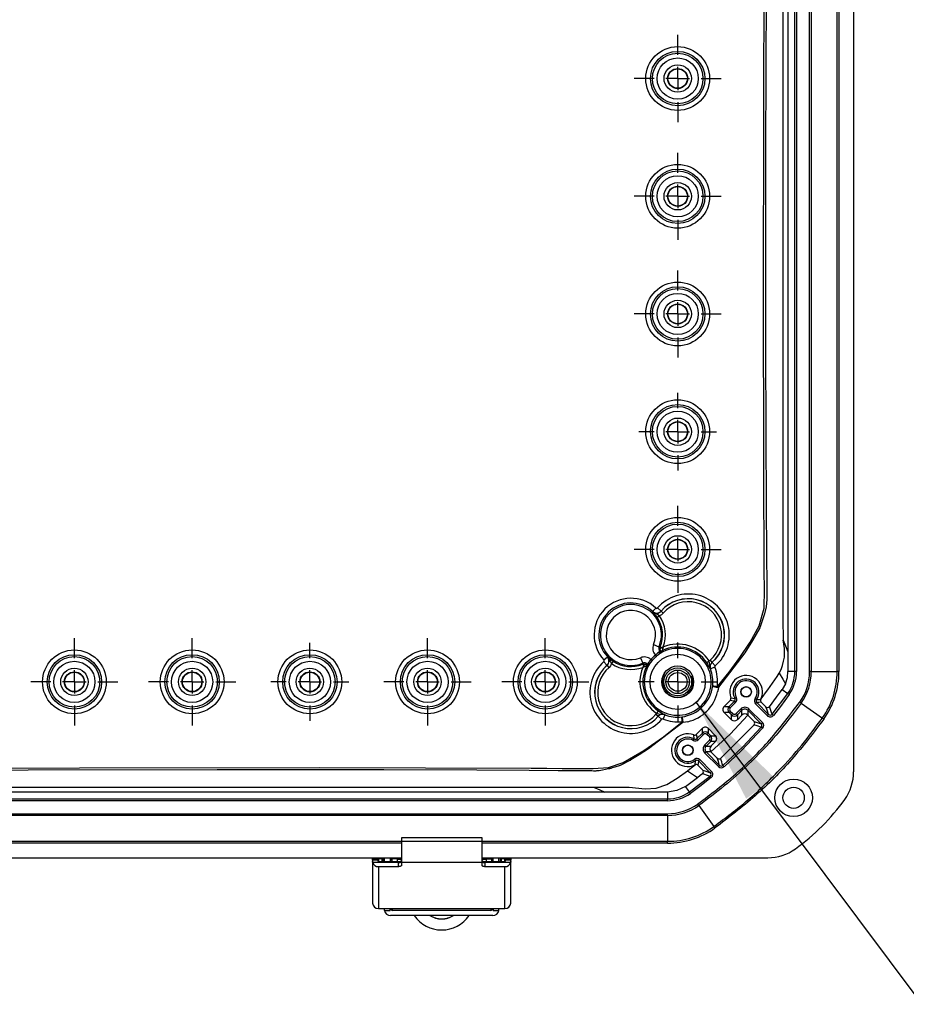
# Model space of a CAD drawing. Extents: x 0.3 to 16.8, y 0.3 to 10.8.
# Drawn here: x 13.4 to 14.4, y 3.5 to 4.7 of the extents above; entities that cross this region are included whole.
import ezdxf

# ---------------------------------------------------------------- set-up
doc = ezdxf.new("R2010")
doc.units = 0
doc.header["$MEASUREMENT"] = 0
doc.layers.get('0').update_dxf_attribs({"linetype": 'CONTINUOUS'})
doc.layers.add('LAYER0', color=7, linetype='CONTINUOUS')
doc.dimstyles.new('SLDDIMSTYLE1', dxfattribs={"dimtxt": 0.18, "dimasz": 0.13, "dimexe": 0, "dimexo": 0.0625, "dimgap": 0, "dimtad": 0, "dimtih": 1, "dimtoh": 1, "dimdec": 0, "dimrnd": 1e-09, "dimzin": 0, "dimtxsty": 'STANDARD', "dimsah": 1, "dimcen": 0.09, "dimazin": 3, "dimtfac": 0.13, "dimtdec": 0, "dimtofl": 0, "dimtmove": 0, "dimatfit": 3, "dimtolj": 1, "dimtzin": 0})

# ---------------------------------------------------------------- blocks, each defined once
blk = doc.blocks.new('SW_CENTERMARKSYMBOL_23')
at = {"layer": 'LAYER0', "color": 0}
for p, q in [((0, 0.0286), (0, 0.0529)), ((0, 0), (0, 0.0143)), ((-0.0286, 0), (-0.0529, 0)), ((0, 0), (-0.0143, 0)), ((0, 0), (0, -0.0143)), ((0, 0), (0.0143, 0)), ((0.0286, 0), (0.0529, 0)), ((0, -0.0286), (0, -0.0529))]:
    blk.add_line(p, q, dxfattribs=at)
blk = doc.blocks.new('SW_CENTERMARKSYMBOL_24')
at = {"layer": 'LAYER0', "color": 0}
for p, q in [((0, 0.0286), (0, 0.0529)), ((0, 0), (0, 0.0143)), ((-0.0286, 0), (-0.0529, 0)), ((0, 0), (-0.0143, 0)), ((0, 0), (0, -0.0143)), ((0, 0), (0.0143, 0)), ((0.0286, 0), (0.0529, 0)), ((0, -0.0286), (0, -0.0529))]:
    blk.add_line(p, q, dxfattribs=at)
blk = doc.blocks.new('SW_CENTERMARKSYMBOL_25')
at = {"layer": 'LAYER0', "color": 0}
for p, q in [((0, 0.0286), (0, 0.0529)), ((0, 0), (0, 0.0143)), ((-0.0286, 0), (-0.0529, 0)), ((0, 0), (-0.0143, 0)), ((0, 0), (0, -0.0143)), ((0, 0), (0.0143, 0)), ((0.0286, 0), (0.0529, 0)), ((0, -0.0286), (0, -0.0529))]:
    blk.add_line(p, q, dxfattribs=at)
blk = doc.blocks.new('SW_CENTERMARKSYMBOL_26')
at = {"layer": 'LAYER0', "color": 0}
for p, q in [((0, 0.0286), (0, 0.0472)), ((0, 0), (0, 0.0143)), ((-0.0286, 0), (-0.0472, 0)), ((0, 0), (-0.0143, 0)), ((0, 0), (0, -0.0143)), ((0, 0), (0.0143, 0)), ((0.0286, 0), (0.0472, 0)), ((0, -0.0286), (0, -0.0472))]:
    blk.add_line(p, q, dxfattribs=at)
blk = doc.blocks.new('SW_CENTERMARKSYMBOL_27')
at = {"layer": 'LAYER0', "color": 0}
for p, q in [((0, 0.0286), (0, 0.0478)), ((0, 0), (0, 0.0143)), ((-0.0286, 0), (-0.0478, 0)), ((0, 0), (-0.0143, 0)), ((0, 0), (0, -0.0143)), ((0, 0), (0.0143, 0)), ((0.0286, 0), (0.0478, 0)), ((0, -0.0286), (0, -0.0478))]:
    blk.add_line(p, q, dxfattribs=at)
blk = doc.blocks.new('SW_CENTERMARKSYMBOL_28')
at = {"layer": 'LAYER0', "color": 0}
for p, q in [((0, 0.0286), (0, 0.0529)), ((0, 0), (0, 0.0143)), ((-0.0286, 0), (-0.0529, 0)), ((0, 0), (-0.0143, 0)), ((0, 0), (0, -0.0143)), ((0, 0), (0.0143, 0)), ((0.0286, 0), (0.0529, 0)), ((0, -0.0286), (0, -0.0529))]:
    blk.add_line(p, q, dxfattribs=at)
blk = doc.blocks.new('SW_CENTERMARKSYMBOL_29')
at = {"layer": 'LAYER0', "color": 0}
for p, q in [((0, 0.0286), (0, 0.0529)), ((0, 0), (0, 0.0143)), ((-0.0286, 0), (-0.0529, 0)), ((0, 0), (-0.0143, 0)), ((0, 0), (0, -0.0143)), ((0, 0), (0.0143, 0)), ((0.0286, 0), (0.0529, 0)), ((0, -0.0286), (0, -0.0529))]:
    blk.add_line(p, q, dxfattribs=at)
blk = doc.blocks.new('SW_CENTERMARKSYMBOL_30')
at = {"layer": 'LAYER0', "color": 0}
for p, q in [((0, 0.0286), (0, 0.0529)), ((0, 0), (0, 0.0143)), ((-0.0286, 0), (-0.0529, 0)), ((0, 0), (-0.0143, 0)), ((0, 0), (0, -0.0143)), ((0, 0), (0.0143, 0)), ((0.0286, 0), (0.0529, 0)), ((0, -0.0286), (0, -0.0529))]:
    blk.add_line(p, q, dxfattribs=at)
blk = doc.blocks.new('SW_CENTERMARKSYMBOL_31')
at = {"layer": 'LAYER0', "color": 0}
for p, q in [((0, 0.0286), (0, 0.0472)), ((0, 0), (0, 0.0143)), ((-0.0286, 0), (-0.0472, 0)), ((0, 0), (-0.0143, 0)), ((0, 0), (0, -0.0143)), ((0, 0), (0.0143, 0)), ((0.0286, 0), (0.0472, 0)), ((0, -0.0286), (0, -0.0472))]:
    blk.add_line(p, q, dxfattribs=at)
blk = doc.blocks.new('SW_CENTERMARKSYMBOL_32')
at = {"layer": 'LAYER0', "color": 0}
for p, q in [((0, 0.0286), (0, 0.0529)), ((0, 0), (0, 0.0143)), ((-0.0286, 0), (-0.0529, 0)), ((0, 0), (-0.0143, 0)), ((0, 0), (0, -0.0143)), ((0, 0), (0.0143, 0)), ((0.0286, 0), (0.0529, 0)), ((0, -0.0286), (0, -0.0529))]:
    blk.add_line(p, q, dxfattribs=at)
blk = doc.blocks.new('SW_CENTERMARKSYMBOL_33')
at = {"layer": 'LAYER0', "color": 0}
for p, q in [((0, 0.0286), (0, 0.0529)), ((0, 0), (0, 0.0143)), ((-0.0286, 0), (-0.0529, 0)), ((0, 0), (-0.0143, 0)), ((0, 0), (0, -0.0143)), ((0, 0), (0.0143, 0)), ((0.0286, 0), (0.0529, 0)), ((0, -0.0286), (0, -0.0529))]:
    blk.add_line(p, q, dxfattribs=at)

msp = doc.modelspace()

# ---------------------------------------------------------------- linework, layer by layer
at = {"color": 7, "linetype": 'CONTINUOUS'}
for p, q in [((14.3741, 3.8001), (14.3741, 5.7688)), ((14.3026, 3.9218), (14.3026, 5.6471)), ((14.3048, 5.6471), (14.3048, 3.9218)), ((14.3205, 3.9218), (14.3205, 5.6471)), ((14.3226, 5.6471), (14.3226, 3.9218)), ((14.3541, 3.9218), (14.3541, 5.6471)), ((14.3562, 5.6471), (14.3562, 3.9218)), ((14.2943, 4.7844), (14.2943, 3.9459)), ((14.134, 3.999), (14.1301, 3.9948)), ((14.136, 3.9991), (14.1403, 3.9953)), ((14.1403, 3.9953), (14.1403, 3.9951)), ((14.143, 3.9928), (14.1403, 3.9951)), ((14.1385, 3.9897), (14.1355, 3.9877)), ((14.1313, 3.9547), (14.1378, 3.952)), ((14.1376, 3.9452), (14.1389, 3.9465)), ((14.1392, 3.9465), (14.1389, 3.949)), ((14.1389, 3.9465), (14.1392, 3.9462)), ((14.1392, 3.9465), (14.1389, 3.9465)), ((14.1392, 3.9518), (14.141, 3.9511)), ((14.141, 3.9511), (14.1431, 3.9519)), ((14.142, 3.9475), (14.1416, 3.9461)), ((14.1423, 3.9498), (14.1431, 3.9519)), ((14.2943, 3.9459), (14.2943, 3.9218)), ((14.0746, 3.9296), (14.0709, 3.9339)), ((14.071, 3.936), (14.0752, 3.9398)), ((14.0822, 3.9344), (14.0802, 3.9315)), ((14.1152, 3.9387), (14.118, 3.9321)), ((14.1247, 3.9323), (14.1234, 3.931)), ((14.1295, 3.9352), (14.128, 3.9366)), ((14.1347, 3.9404), (14.1334, 3.942)), ((14.1958, 3.9328), (14.1987, 3.9348)), ((14.1998, 3.9358), (14.2021, 3.9331)), ((14.2021, 3.9331), (14.2023, 3.9331)), ((14.206, 3.9288), (14.2023, 3.9331)), ((14.0748, 3.9296), (14.0746, 3.9296)), ((14.0772, 3.9269), (14.0748, 3.9296)), ((14.1189, 3.9289), (14.118, 3.9269)), ((14.1201, 3.9276), (14.118, 3.9269)), ((14.1181, 3.9307), (14.1189, 3.9289)), ((14.1209, 3.931), (14.1234, 3.9308)), ((14.1238, 3.9283), (14.1224, 3.928)), ((14.1237, 3.9308), (14.1234, 3.931)), ((14.1234, 3.931), (14.1234, 3.9308)), ((14.1439, 3.9188), (14.1449, 3.9205)), ((14.2003, 3.9251), (14.2002, 3.9251)), ((14.2056, 3.9272), (14.2003, 3.9251)), ((14.3026, 3.9218), (14.2943, 3.9218)), ((14.3048, 3.9218), (14.3026, 3.9218)), ((14.3226, 3.9218), (14.3205, 3.9218)), ((14.3226, 3.9218), (14.3541, 3.9218)), ((14.3562, 3.9218), (14.3541, 3.9218)), ((14.1778, 3.9164), (14.1794, 3.913)), ((14.2087, 3.9038), (14.2086, 3.903)), ((14.2086, 3.903), (14.2099, 3.903)), ((14.2089, 3.9039), (14.2099, 3.903)), ((14.2912, 3.9069), (14.2874, 3.9001)), ((14.2874, 3.9001), (14.2941, 3.8953)), ((14.1641, 3.8904), (14.1569, 3.8904)), ((14.2168, 3.8795), (14.2242, 3.8869)), ((14.2228, 3.8795), (14.2293, 3.886)), ((14.2308, 3.8845), (14.2243, 3.878)), ((14.2249, 3.89), (14.2298, 3.8894)), ((14.2308, 3.8845), (14.2293, 3.886)), ((14.2317, 3.8905), (14.2298, 3.8894)), ((14.2545, 3.8891), (14.2562, 3.8879)), ((14.255, 3.8827), (14.2565, 3.8842)), ((14.2562, 3.8879), (14.2612, 3.8881)), ((14.2565, 3.8842), (14.2708, 3.8699)), ((14.2618, 3.8848), (14.2675, 3.879)), ((14.275, 3.8701), (14.2941, 3.8953)), ((14.2959, 3.894), (14.2941, 3.8953)), ((14.3105, 3.8837), (14.3087, 3.8849)), ((14.3105, 3.8837), (14.3361, 3.8654)), ((14.1352, 3.8712), (14.1371, 3.8742)), ((14.2168, 3.8795), (14.2228, 3.8795)), ((14.2228, 3.8724), (14.2168, 3.8724)), ((14.2258, 3.8634), (14.2168, 3.8724)), ((14.2243, 3.878), (14.2228, 3.8795)), ((14.2243, 3.8739), (14.2228, 3.8724)), ((14.2258, 3.8694), (14.2228, 3.8724)), ((14.2243, 3.8739), (14.2273, 3.8709)), ((14.2314, 3.8709), (14.2369, 3.8764)), ((14.2384, 3.8749), (14.2329, 3.8694)), ((14.2369, 3.8764), (14.2384, 3.8749)), ((14.2384, 3.869), (14.2384, 3.8749)), ((14.247, 3.8764), (14.2455, 3.8749)), ((14.2619, 3.8585), (14.2455, 3.8749)), ((14.2455, 3.8749), (14.2455, 3.869)), ((14.247, 3.8764), (14.2634, 3.86)), ((14.2693, 3.8683), (14.255, 3.8827)), ((14.1341, 3.8701), (14.1368, 3.8678)), ((14.1369, 3.8676), (14.1368, 3.8678)), ((14.1369, 3.8676), (14.1412, 3.8639)), ((14.1448, 3.8696), (14.1428, 3.8643)), ((14.1448, 3.8698), (14.1448, 3.8696)), ((14.1669, 3.86), (14.166, 3.8611)), ((14.1661, 3.8613), (14.1669, 3.8614)), ((14.1669, 3.8614), (14.1669, 3.86)), ((14.2273, 3.8709), (14.2258, 3.8694)), ((14.2258, 3.8634), (14.2258, 3.8694)), ((14.2314, 3.8709), (14.2329, 3.8694)), ((14.2329, 3.8694), (14.2329, 3.8634)), ((14.2384, 3.869), (14.2329, 3.8634)), ((14.2533, 3.8613), (14.2455, 3.869)), ((14.2634, 3.86), (14.2619, 3.8585)), ((14.2693, 3.8683), (14.2708, 3.8699)), ((14.2767, 3.8687), (14.275, 3.8701)), ((14.3378, 3.8642), (14.3361, 3.8654)), ((14.183, 3.8457), (14.1905, 3.8531)), ((14.1905, 3.8472), (14.1905, 3.8531)), ((14.1975, 3.8531), (14.1975, 3.8472)), ((14.1975, 3.8531), (14.2065, 3.8441)), ((14.2126, 3.8166), (14.2534, 3.8574)), ((14.2636, 3.8532), (14.262, 3.8546)), ((14.1794, 3.8383), (14.1805, 3.8401)), ((14.1805, 3.8401), (14.18, 3.8451)), ((14.1839, 3.8406), (14.1905, 3.8472)), ((14.1854, 3.8391), (14.1839, 3.8406)), ((14.192, 3.8457), (14.1854, 3.8391)), ((14.192, 3.8457), (14.1905, 3.8472)), ((14.1935, 3.833), (14.1991, 3.8386)), ((14.2006, 3.8371), (14.195, 3.8315)), ((14.196, 3.8457), (14.1975, 3.8472)), ((14.1991, 3.8426), (14.196, 3.8457)), ((14.1975, 3.8472), (14.2006, 3.8441)), ((14.1991, 3.8426), (14.2006, 3.8441)), ((14.1991, 3.8386), (14.2006, 3.8371)), ((14.2006, 3.8441), (14.2065, 3.8441)), ((14.2065, 3.8371), (14.2006, 3.8371)), ((14.2065, 3.8371), (14.2009, 3.8315)), ((14.1935, 3.833), (14.195, 3.8315)), ((14.1935, 3.8229), (14.195, 3.8244)), ((14.195, 3.8315), (14.2009, 3.8315)), ((14.195, 3.8244), (14.2114, 3.808)), ((14.2009, 3.8244), (14.195, 3.8244)), ((14.2009, 3.8244), (14.2086, 3.8167)), ((14.1808, 3.8155), (14.1821, 3.8137)), ((14.1818, 3.8087), (14.1821, 3.8137)), ((14.1873, 3.815), (14.1858, 3.8135)), ((14.2001, 3.7991), (14.1858, 3.8135)), ((14.1873, 3.815), (14.2016, 3.8007)), ((14.2099, 3.8065), (14.1935, 3.8229)), ((14.1723, 3.8015), (14.1845, 3.7934)), ((14.1909, 3.8024), (14.1851, 3.8082)), ((14.2016, 3.8007), (14.2001, 3.7991)), ((14.2099, 3.8065), (14.2114, 3.808)), ((14.2167, 3.8063), (14.2153, 3.8079)), ((14.1698, 3.7826), (14.1845, 3.7934)), ((14.1747, 3.7758), (14.1998, 3.7949)), ((14.2012, 3.7932), (14.1998, 3.7949)), ((14.1747, 3.7758), (14.1698, 3.7826)), ((12.1371, 3.7673), (14.1482, 3.7673)), ((14.1482, 3.7652), (12.1371, 3.7652)), ((14.0719, 3.7757), (13.1426, 3.7757)), ((14.1482, 3.7757), (14.1482, 3.7673)), ((14.1482, 3.7652), (14.1482, 3.7673)), ((14.1759, 3.774), (14.1747, 3.7758)), ((14.1863, 3.7595), (14.185, 3.7612)), ((14.1863, 3.7595), (14.2045, 3.7339)), ((12.1371, 3.7494), (14.1482, 3.7494)), ((14.1482, 3.7473), (12.1371, 3.7473)), ((14.1482, 3.7473), (14.1482, 3.7494)), ((14.1482, 3.7473), (14.1482, 3.7159)), ((14.2057, 3.7321), (14.2045, 3.7339)), ((13.923, 3.7202), (13.8251, 3.7202)), ((13.8251, 3.7202), (13.8251, 3.7157)), ((13.923, 3.7157), (13.923, 3.7202)), ((12.4601, 3.7159), (13.8251, 3.7159)), ((13.8251, 3.7137), (12.4601, 3.7137)), ((13.923, 3.7157), (13.8251, 3.7157)), ((13.8251, 3.7157), (13.8251, 3.69)), ((13.923, 3.7159), (14.1482, 3.7159)), ((13.923, 3.69), (13.923, 3.7157)), ((14.1482, 3.7137), (13.923, 3.7137)), ((14.1482, 3.7137), (14.1482, 3.7159)), ((12.4601, 3.6959), (13.8251, 3.6959)), ((13.7902, 3.693), (13.7902, 3.6949)), ((13.7902, 3.693), (13.7902, 3.6915)), ((13.7969, 3.693), (13.7902, 3.693)), ((13.7911, 3.695), (13.7956, 3.6951)), ((13.7959, 3.6951), (13.7959, 3.6952)), ((13.7959, 3.6952), (13.8026, 3.6952)), ((13.7969, 3.6949), (13.7969, 3.693)), ((13.7969, 3.6923), (13.7969, 3.693)), ((13.8017, 3.6951), (13.7972, 3.6949)), ((13.7972, 3.6949), (13.7972, 3.6921)), ((13.8017, 3.6912), (13.8017, 3.6951)), ((13.8026, 3.6952), (13.8026, 3.6951)), ((13.8026, 3.6951), (13.8026, 3.6912)), ((13.8048, 3.6912), (13.8048, 3.6959)), ((13.8116, 3.6959), (13.8116, 3.6912)), ((13.8134, 3.6959), (13.8134, 3.6948)), ((13.8134, 3.6954), (13.8134, 3.6959)), ((13.8134, 3.6954), (13.8134, 3.6948)), ((13.8201, 3.6948), (13.8134, 3.6948)), ((13.8134, 3.6948), (13.8134, 3.6912)), ((13.8201, 3.6948), (13.8201, 3.6912)), ((13.8251, 3.6937), (13.8219, 3.6937)), ((13.923, 3.6959), (14.2698, 3.6959)), ((13.9262, 3.6937), (13.923, 3.6937)), ((13.928, 3.6948), (13.9347, 3.6948)), ((13.928, 3.6948), (13.928, 3.6912)), ((13.9347, 3.6959), (13.9347, 3.6954)), ((13.9347, 3.6948), (13.9347, 3.6959)), ((13.9347, 3.6948), (13.9347, 3.6954)), ((13.9347, 3.6948), (13.9347, 3.6912)), ((13.9366, 3.6912), (13.9366, 3.6959)), ((13.9433, 3.6912), (13.9433, 3.6959)), ((13.9455, 3.6952), (13.9522, 3.6952)), ((13.9455, 3.6951), (13.9455, 3.6952)), ((13.9455, 3.6912), (13.9455, 3.6951)), ((13.9509, 3.6949), (13.9464, 3.6951)), ((13.9464, 3.6951), (13.9464, 3.6912)), ((13.9509, 3.6921), (13.9509, 3.6949)), ((13.9512, 3.693), (13.9512, 3.6949)), ((13.9512, 3.693), (13.9512, 3.6923)), ((13.958, 3.693), (13.9512, 3.693)), ((13.9522, 3.6952), (13.9522, 3.6951)), ((13.9525, 3.6951), (13.9571, 3.695)), ((13.958, 3.6949), (13.958, 3.693)), ((13.958, 3.6915), (13.958, 3.693)), ((13.7902, 3.6915), (13.7902, 3.6409)), ((13.8216, 3.6901), (13.7904, 3.6901)), ((13.7973, 3.6851), (13.7973, 3.6344)), ((13.8216, 3.6851), (13.7973, 3.6851)), ((13.8216, 3.6912), (13.7983, 3.6912)), ((13.8216, 3.6901), (13.8216, 3.6912)), ((13.8216, 3.6851), (13.8216, 3.6901)), ((13.923, 3.69), (13.8251, 3.69)), ((13.8251, 3.69), (13.8251, 3.6866)), ((13.923, 3.6866), (13.923, 3.69)), ((13.9266, 3.6912), (13.9266, 3.6901)), ((13.9498, 3.6912), (13.9266, 3.6912)), ((13.9266, 3.6901), (13.9266, 3.6851)), ((13.9577, 3.6901), (13.9266, 3.6901)), ((13.9508, 3.6851), (13.9266, 3.6851)), ((13.9508, 3.6344), (13.9508, 3.6851)), ((13.958, 3.6409), (13.958, 3.6915)), ((13.7973, 3.6344), (13.9508, 3.6344)), ((13.8048, 3.632), (13.8048, 3.6344)), ((13.8116, 3.632), (13.8116, 3.6344)), ((13.8144, 3.6321), (13.8144, 3.6344)), ((13.9337, 3.6344), (13.9337, 3.6321)), ((13.9366, 3.6344), (13.9366, 3.632)), ((13.9433, 3.632), (13.9433, 3.6344)), ((13.8048, 3.632), (13.8116, 3.632)), ((13.9362, 3.6259), (13.812, 3.6259)), ((13.9337, 3.6321), (13.8144, 3.6321)), ((13.9366, 3.632), (13.9433, 3.632))]:
    msp.add_line(p, q, dxfattribs=at)
at = {"color": 7, "linetype": 'CONTINUOUS', "flags": 128}
for points in [[(14.2089, 3.9039), (14.2229, 3.9211), (14.2361, 3.939), (14.2484, 3.9577), (14.2593, 3.9774), (14.2653, 3.999), (14.2658, 4.0215), (14.2656, 4.0441), (14.2649, 4.168), (14.2647, 4.3893), (14.2654, 4.7844)], [(14.2687, 4.0092), (14.2678, 4.0006), (14.2659, 3.9921)], [(14.1301, 3.9946), (14.1301, 3.9947), (14.1301, 3.9948)], [(14.143, 3.9928), (14.1407, 3.9908), (14.1385, 3.9897)], [(14.2659, 3.9921), (14.26, 3.9751), (14.2513, 3.9596), (14.2418, 3.9447), (14.2099, 3.903)], [(14.2884, 3.9601), (14.2913, 3.953), (14.2943, 3.9459)], [(14.1393, 3.9441), (14.1371, 3.9424), (14.1347, 3.9404)], [(14.1371, 3.945), (14.1374, 3.9451), (14.1376, 3.9452)], [(14.1376, 3.9452), (14.1388, 3.9459), (14.1392, 3.9462)], [(14.1378, 3.952), (14.1386, 3.9519), (14.1392, 3.9518)], [(14.1389, 3.949), (14.1389, 3.9504), (14.1392, 3.9518)], [(14.1392, 3.9462), (14.1392, 3.9464), (14.1392, 3.9465)], [(14.1398, 3.9445), (14.1395, 3.9443), (14.1393, 3.9441)], [(14.1417, 3.9459), (14.1412, 3.9454), (14.1398, 3.9445)], [(14.1416, 3.9461), (14.1417, 3.946), (14.1417, 3.9459)], [(14.0752, 3.9398), (14.0753, 3.9398), (14.0753, 3.9399)], [(14.0802, 3.9315), (14.0788, 3.9287), (14.0772, 3.9269)], [(14.1181, 3.9307), (14.118, 3.9315), (14.118, 3.9321)], [(14.1237, 3.9308), (14.124, 3.9311), (14.1247, 3.9323)], [(14.1247, 3.9323), (14.1249, 3.9326), (14.125, 3.9328)], [(14.1295, 3.9352), (14.1275, 3.9329), (14.1258, 3.9307)], [(14.1987, 3.9348), (14.1993, 3.9354), (14.1998, 3.9358)], [(14.1181, 3.9307), (14.1195, 3.9311), (14.1209, 3.931)], [(14.1234, 3.9308), (14.1236, 3.9308), (14.1237, 3.9308)], [(14.1241, 3.9283), (14.1239, 3.9283), (14.1238, 3.9283)], [(14.1255, 3.9301), (14.1245, 3.9287), (14.1241, 3.9283)], [(14.1258, 3.9307), (14.1256, 3.9304), (14.1255, 3.9301)], [(14.2837, 3.9199), (14.2879, 3.9126), (14.2912, 3.9069)], [(14.2912, 3.9069), (14.2936, 3.9146), (14.2943, 3.9218)], [(14.2099, 3.903), (14.2095, 3.9001), (14.2089, 3.8972)], [(14.2718, 3.8793), (14.2806, 3.8908), (14.2874, 3.9001)], [(14.2293, 3.886), (14.2264, 3.8865), (14.2242, 3.8869)], [(14.2618, 3.8848), (14.2588, 3.8844), (14.2565, 3.8842)], [(14.2613, 3.8883), (14.2613, 3.8882), (14.2612, 3.8881)], [(14.2959, 3.894), (14.2853, 3.8797), (14.2767, 3.8687)], [(14.2708, 3.8699), (14.269, 3.875), (14.2675, 3.879)], [(13.1426, 3.8045), (13.726, 3.8054), (13.9827, 3.8046), (14.0015, 3.8045), (14.0203, 3.8044), (14.0392, 3.8042), (14.058, 3.8041), (14.0766, 3.8056), (14.0943, 3.8114), (14.1195, 3.8261), (14.1433, 3.8428), (14.166, 3.8611)], [(14.1669, 3.86), (14.1249, 3.828), (14.1138, 3.8208), (14.1055, 3.8158), (14.1034, 3.8145), (14.1028, 3.8141), (14.1026, 3.814), (14.1026, 3.814), (14.1025, 3.814), (14.0906, 3.8081), (14.0843, 3.8058), (14.0811, 3.8049), (14.0795, 3.8044), (14.0784, 3.8041), (14.0781, 3.8041), (14.0779, 3.804)], [(14.1341, 3.8701), (14.1347, 3.8707), (14.1352, 3.8712)], [(14.1727, 3.8611), (14.1698, 3.8604), (14.1669, 3.86)], [(14.2009, 3.8244), (14.224, 3.846), (14.2455, 3.869)], [(14.2455, 3.869), (14.2455, 3.869), (14.2455, 3.869)], [(14.2533, 3.8613), (14.2581, 3.8597), (14.2619, 3.8585)], [(14.2153, 3.8079), (14.2394, 3.8305), (14.262, 3.8546)], [(14.2636, 3.8532), (14.2381, 3.8262), (14.2167, 3.8063)], [(14.183, 3.8457), (14.1836, 3.8429), (14.1839, 3.8406)], [(14.2009, 3.8244), (14.2009, 3.8244), (14.2009, 3.8244)], [(14.1858, 3.8135), (14.1854, 3.8105), (14.1851, 3.8082)], [(14.2114, 3.808), (14.2099, 3.8129), (14.2086, 3.8167)], [(14.0607, 3.8012), (14.0594, 3.8012), (14.0583, 3.8012), (14.0563, 3.8013), (14.0528, 3.8013), (14.0466, 3.8013), (14.0355, 3.8014), (14.0156, 3.8016), (13.9801, 3.8018), (13.9168, 3.8022), (13.8037, 3.8025), (13.6017, 3.8026), (13.1426, 3.8017)], [(14.0583, 3.7816), (14.0801, 3.7816), (14.1018, 3.7816), (14.1211, 3.7797), (14.1344, 3.7806), (14.1473, 3.7848), (14.1598, 3.7927), (14.1723, 3.8015)], [(14.0779, 3.804), (14.0778, 3.804), (14.0775, 3.8039), (14.0767, 3.8037), (14.0694, 3.8022), (14.0651, 3.8016), (14.0629, 3.8014), (14.0618, 3.8013), (14.061, 3.8012), (14.0608, 3.8012), (14.0608, 3.8012), (14.0607, 3.8012), (14.0607, 3.8012), (14.0607, 3.8012), (14.0607, 3.8012), (14.0607, 3.8012)], [(14.1723, 3.8015), (14.177, 3.805), (14.1816, 3.8086)], [(14.1818, 3.8087), (14.1817, 3.8087), (14.1816, 3.8086)], [(14.1909, 3.8024), (14.196, 3.8006), (14.2001, 3.7991)], [(14.2012, 3.7932), (14.1872, 3.7823), (14.1759, 3.774)], [(14.1845, 3.7934), (14.1879, 3.796), (14.1907, 3.7982)], [(13.1426, 3.7815), (13.6011, 3.7817), (14.0583, 3.7816)], [(14.0583, 3.7816), (14.0659, 3.7783), (14.0719, 3.7757)], [(14.1698, 3.7826), (14.1595, 3.7774), (14.1482, 3.7757)], [(13.8203, 3.6959), (13.8202, 3.6954), (13.8201, 3.6948)], [(13.928, 3.6948), (13.9279, 3.6954), (13.9278, 3.6959)], [(13.8216, 3.6901), (13.8223, 3.6901), (13.8229, 3.6902), (13.8235, 3.6903), (13.8241, 3.6905), (13.8245, 3.6907), (13.8249, 3.691), (13.8251, 3.6912), (13.8251, 3.6915)], [(13.8251, 3.6866), (13.8251, 3.6863), (13.8249, 3.6861), (13.8245, 3.6858), (13.8241, 3.6856), (13.8235, 3.6854), (13.8229, 3.6853), (13.8223, 3.6852), (13.8216, 3.6851)], [(13.923, 3.6915), (13.9231, 3.6912), (13.9233, 3.691), (13.9236, 3.6907), (13.924, 3.6905), (13.9246, 3.6903), (13.9252, 3.6902), (13.9259, 3.6901), (13.9266, 3.6901)], [(13.9266, 3.6851), (13.9259, 3.6852), (13.9252, 3.6853), (13.9246, 3.6854), (13.924, 3.6856), (13.9236, 3.6858), (13.9233, 3.6861), (13.9231, 3.6863), (13.923, 3.6866)]]:
    msp.add_lwpolyline(points, dxfattribs=at)
at = {"color": 7, "linetype": 'CONTINUOUS'}
for centre, radius in [((14.1605, 4.6416), 0.0387), ((14.1605, 4.6416), 0.033), ((14.1605, 4.6416), 0.0307), ((14.1605, 4.6416), 0.025), ((14.1605, 4.6416), 0.0166), ((14.1605, 4.6416), 0.0122), ((14.1605, 4.6416), 0.0118), ((14.1605, 4.4987), 0.0387), ((14.1605, 4.4987), 0.033), ((14.1605, 4.4987), 0.0307), ((14.1605, 4.4987), 0.025), ((14.1605, 4.4987), 0.0166), ((14.1605, 4.4987), 0.0122), ((14.1605, 4.4987), 0.0118), ((14.1605, 4.3559), 0.0387), ((14.1605, 4.3559), 0.033), ((14.1605, 4.3559), 0.0307), ((14.1605, 4.3559), 0.025), ((14.1605, 4.3559), 0.0166), ((14.1605, 4.3559), 0.0122), ((14.1605, 4.3559), 0.0118), ((14.1605, 4.213), 0.0387), ((14.1605, 4.213), 0.033), ((14.1605, 4.213), 0.0307), ((14.1605, 4.213), 0.025), ((14.1605, 4.213), 0.0166), ((14.1605, 4.213), 0.0122), ((14.1605, 4.213), 0.0118), ((14.1605, 4.0702), 0.0387), ((14.1605, 4.0702), 0.033), ((14.1605, 4.0702), 0.0307), ((14.1605, 4.0702), 0.025), ((14.1605, 4.0702), 0.0166), ((14.1605, 4.0702), 0.0122), ((14.1605, 4.0702), 0.0118), ((13.4283, 3.9094), 0.0387), ((13.5712, 3.9094), 0.0387), ((13.7141, 3.9094), 0.0387), ((13.8569, 3.9094), 0.0387), ((13.9998, 3.9094), 0.0387), ((13.4283, 3.9094), 0.033), ((13.4283, 3.9094), 0.0307), ((13.4283, 3.9094), 0.025), ((13.5712, 3.9094), 0.033), ((13.5712, 3.9094), 0.0307), ((13.5712, 3.9094), 0.025), ((13.7141, 3.9094), 0.033), ((13.7141, 3.9094), 0.0307), ((13.7141, 3.9094), 0.025), ((13.8569, 3.9094), 0.033), ((13.8569, 3.9094), 0.0307), ((13.8569, 3.9094), 0.025), ((13.9998, 3.9094), 0.033), ((13.9998, 3.9094), 0.0307), ((13.9998, 3.9094), 0.025), ((14.1605, 3.9094), 0.0335), ((13.4283, 3.9094), 0.0166), ((13.4283, 3.9094), 0.0122), ((13.4283, 3.9094), 0.0118), ((13.5712, 3.9094), 0.0166), ((13.5712, 3.9094), 0.0122), ((13.5712, 3.9094), 0.0118), ((13.7141, 3.9094), 0.0166), ((13.7141, 3.9094), 0.0122), ((13.7141, 3.9094), 0.0118), ((13.8569, 3.9094), 0.0166), ((13.8569, 3.9094), 0.0122), ((13.8569, 3.9094), 0.0118), ((13.9998, 3.9094), 0.0166), ((13.9998, 3.9094), 0.0122), ((13.9998, 3.9094), 0.0118), ((14.1605, 3.9094), 0.0193), ((14.1605, 3.9094), 0.0169), ((14.1605, 3.9094), 0.0143), ((14.1605, 3.9094), 0.0114), ((14.2435, 3.8972), 0.00643), ((14.2435, 3.8972), 0.00612), ((14.1728, 3.8264), 0.00643), ((14.1728, 3.8264), 0.00612), ((14.3012, 3.7687), 0.0228), ((14.3012, 3.7687), 0.0228), ((14.3012, 3.7687), 0.0129)]:
    msp.add_circle(centre, radius, dxfattribs=at)
for centre, radius, start, end in [((64.957, 4.4291), 50.69, 179.59835, 180.47464), ((384.8167, 4.3643), 370.5286, 179.935035, 180.0625), ((14.1734, 3.9663), 0.0497, 311.0583, 138.7295), ((14.1037, 3.9663), 0.0446, 47.1686, 222.8314), ((14.1037, 3.9663), 0.0389, 47.1686, 222.8314), ((14.1037, 3.9663), 0.037, 337.2944, 292.7056), ((14.1734, 3.9663), 0.044, 311.0583, 138.7295), ((14.1734, 3.9663), 0.0439, 310.9491, 138.8888), ((14.1734, 3.9663), 0.0403, 310.9491, 138.8888), ((14.1037, 3.9663), 0.0299, 337.2944, 292.7056), ((14.1349, 4), 0.00715, 227.3148, 318.5833), ((14.135, 3.9998), 0.00712, 226.8518, 319.0284), ((14.0842, 3.9529), 0.062, 34.118, 42.2171), ((14.0422, 3.8347), 0.1824, 58.1614, 61.2078), ((14.1349, 4), 0.00143, 227.253, 318.6452), ((14.1037, 3.9663), 0.0384, 337.8443, 33.9555), ((14.1037, 3.9663), 0.0419, 339.9609, 33.9555), ((14.1605, 3.9094), 0.0459, 33.5063, 112.3094), ((14.2369, 3.9457), 0.0534, 331.0907, 15.6769), ((14.1605, 3.9094), 0.0406, 148.5399, 121.4601), ((14.1424, 3.95), 0.0121, 157.3047, 221.6749), ((14.1536, 3.9204), 0.0296, 123.809, 133.0837), ((14.1387, 3.9459), 0.00187, 210.6847, 286.8005), ((14.1424, 3.95), 0.00499, 157.2836, 225.1748), ((14.1392, 3.9463), 0.00189, 213.8564, 289.9371), ((14.146, 3.9438), 0.00878, 124.3108, 143.3859), ((14.141, 3.9494), 0.00215, 190.2606, 295.7101), ((14.1407, 3.948), 0.00214, 225.1107, 297.1566), ((14.1407, 3.9478), 0.00214, 225.1108, 297.27), ((14.1492, 3.9583), 0.011, 221.3292, 230.758), ((14.1605, 3.9094), 0.0423, 33.5063, 115.9646), ((14.1496, 3.9475), 0.00761, 162.5275, 180.2464), ((14.1037, 3.8966), 0.0497, 131.2705, 318.9417), ((14.0699, 3.935), 0.00143, 311.3548, 42.747), ((14.0699, 3.935), 0.00715, 311.4167, 42.6852), ((14.0702, 3.935), 0.00712, 310.9716, 43.1482), ((14.117, 3.9858), 0.062, 227.7829, 235.8819), ((14.2352, 4.0277), 0.1824, 208.7922, 211.8386), ((14.1037, 3.9663), 0.0419, 236.0445, 290.0391), ((14.1037, 3.9663), 0.0384, 236.0445, 292.1557), ((14.1199, 3.9275), 0.0121, 48.3234, 112.6969), ((14.1199, 3.9275), 0.00499, 44.825, 112.7166), ((14.1237, 3.9308), 0.00189, 340.0629, 56.1436), ((14.1496, 3.9163), 0.0296, 136.9211, 146.1862), ((14.124, 3.9312), 0.00187, 343.1995, 59.3153), ((14.1605, 3.9094), 0.0423, 129.8006, 140.1994), ((14.1605, 3.9094), 0.0403, 129.8006, 140.1994), ((14.1357, 3.8933), 0.0719, 26.2793, 33.3459), ((13.2826, 3.7942), 0.9269, 8.1207, 8.7239), ((14.2068, 3.9277), 0.00713, 130.9235, 201.5783), ((14.207, 3.9277), 0.00716, 131.1939, 201.3053), ((14.1037, 3.8966), 0.044, 131.2705, 318.9417), ((14.1037, 3.8966), 0.0439, 131.1112, 319.0509), ((14.1037, 3.8966), 0.0403, 131.1112, 319.0509), ((14.1605, 3.9094), 0.0459, 157.6906, 236.4937), ((14.1605, 3.9094), 0.0423, 154.0354, 236.4937), ((14.1261, 3.924), 0.00878, 126.6139, 145.6894), ((14.1116, 3.9207), 0.011, 39.242, 48.6708), ((14.1224, 3.9204), 0.00761, 89.7533, 107.4728), ((14.1205, 3.9289), 0.00215, 333.7928, 79.7205), ((14.1219, 3.9293), 0.00214, 332.8434, 44.8893), ((14.1222, 3.9292), 0.00214, 332.73, 44.8892), ((14.1605, 3.9094), 0.0428, 353.4084, 21.4408), ((14.207, 3.9277), 0.00143, 131.0757, 201.4235), ((14.1605, 3.9094), 0.0485, 353.3393, 21.4408), ((13.9214, 4.1532), 0.431, 322.0646, 327.2126), ((14.2569, 3.9218), 0.0457, 324.5644, 0), ((14.2569, 3.9218), 0.0478, 324.5644, 0), ((14.2569, 3.9218), 0.0636, 324.5644, 0), ((14.2569, 3.9218), 0.0657, 324.5644, 0), ((14.2569, 3.9218), 0.0971, 324.5644, 360), ((14.2569, 3.9218), 0.0993, 324.5644, 360), ((14.1605, 3.9094), 0.0186, 175.831, 22.021), ((14.1607, 3.9102), 0.0188, 152.9605, 178.2675), ((14.2435, 3.8972), 0.0199, 333.5336, 201.1907), ((14.2435, 3.8972), 0.0157, 323.8744, 209.3598), ((14.2435, 3.8972), 0.0136, 323.8744, 209.3598), ((14.16, 3.91), 0.0434, 277.1756, 352.8248), ((14.1622, 3.9077), 0.0478, 282.6508, 347.3498), ((14.2087, 3.9142), 0.0112, 239.778, 269.6365), ((14.2604, 4.3371), 0.4363, 262.4462, 263.1956), ((14.2087, 3.9041), 0.000236, 273.1467, 325.5601), ((14.2222, 3.8889), 0.00286, 315.0301, 21.1868), ((14.2273, 3.888), 0.00286, 315.0254, 29.3344), ((14.2273, 3.888), 0.005, 315.0172, 29.3426), ((14.2585, 3.8862), 0.005, 143.9099, 224.9645), ((14.2585, 3.8862), 0.00286, 143.9184, 224.956), ((14.2638, 3.8868), 0.00286, 152.9843, 224.8634), ((14.1766, 3.9342), 0.0719, 236.654, 243.7207), ((14.2203, 3.8759), 0.00499, 135.0201, 225.1688), ((14.2263, 3.8759), 0.005, 135.0013, 224.9987), ((14.2263, 3.8759), 0.00286, 134.9998, 225.0002), ((14.242, 3.8714), 0.00714, 44.9998, 135.0002), ((14.242, 3.8714), 0.005, 44.9993, 135.0007), ((14.2695, 3.8811), 0.00286, 224.826, 321.4663), ((10.1859, 2.4166), 4.3398, 19.5677, 19.6966), ((14.2757, 4.7873), 0.9269, 261.2761, 261.8793), ((14.1422, 3.8631), 0.00713, 68.4217, 139.0765), ((14.1422, 3.8629), 0.00716, 68.6947, 138.8061), ((14.1422, 3.863), 0.00143, 68.5765, 138.9243), ((14.1605, 3.9094), 0.0485, 248.5592, 276.6612), ((14.1605, 3.9094), 0.0428, 248.5592, 276.5921), ((14.1563, 3.8614), 0.0107, 359.5958, 30.9904), ((13.7329, 3.8096), 0.4363, 6.8048, 7.5542), ((14.1659, 3.8613), 0.000227, 303.2951, 357.9989), ((14.2294, 3.8729), 0.005, 225.0013, 314.9987), ((14.2293, 3.867), 0.00501, 225.1771, 315.0345), ((14.2294, 3.8729), 0.00286, 224.9998, 315.0002), ((14.242, 3.8655), 0.00501, 45.5597, 135.0376), ((14.2512, 3.8593), 0.00286, 318.4909, 45.1532), ((14.2599, 3.8565), 0.005, 318.8186, 44.9545), ((14.2728, 3.8719), 0.005, 225.0032, 321.05), ((14.2728, 3.8719), 0.00286, 224.9947, 321.0561), ((14.194, 3.8496), 0.00499, 44.8312, 134.9799), ((14.194, 3.8436), 0.005, 45.0013, 134.9987), ((16.4181, 10.659), 7.1378, 252.34535, 252.41822), ((14.2599, 3.8565), 0.00286, 318.8613, 44.9143), ((14.1728, 3.8265), 0.0199, 68.8093, 296.4685), ((14.1728, 3.8264), 0.0157, 60.6402, 306.1256), ((14.1728, 3.8264), 0.0136, 60.6402, 306.1256), ((14.1819, 3.8426), 0.005, 240.6574, 314.9828), ((14.181, 3.8477), 0.00285, 248.7559, 315.0267), ((14.1819, 3.8426), 0.00286, 240.6656, 314.9746), ((14.194, 3.8436), 0.00286, 44.9998, 135.0002), ((14.197, 3.8406), 0.00286, 314.9998, 45.0002), ((14.197, 3.8406), 0.005, 315.0013, 44.9987), ((14.203, 3.8406), 0.00501, 314.9654, 44.8229), ((14.1986, 3.828), 0.00714, 134.9998, 225.0002), ((14.1986, 3.828), 0.005, 134.9993, 225.0007), ((14.2045, 3.828), 0.00501, 134.9505, 224.4536), ((14.1837, 3.8114), 0.005, 45.0355, 126.0901), ((14.1837, 3.8114), 0.00286, 45.044, 126.0816), ((14.2107, 3.8187), 0.00286, 224.8114, 311.5445), ((7.3988, 1.648), 7.1505, 17.58184, 17.65458), ((14.1831, 3.8062), 0.00286, 45.1783, 116.9739), ((14.1889, 3.8004), 0.00286, 308.5326, 45.1752), ((14.1981, 3.7971), 0.005, 308.9498, 44.9969), ((14.2134, 3.8101), 0.005, 225.0456, 311.1813), ((14.2134, 3.8101), 0.00286, 225.0857, 311.1387), ((14.3169, 3.8001), 0.0571, 324.1046, 360), ((15.6512, 7.8781), 4.3335, 250.3033, 250.4324), ((14.1981, 3.7971), 0.00286, 308.9439, 45.0053), ((14.0936, -52.4438), 56.2194, 89.94436, 90.02206), ((14.1482, 3.813), 0.0457, 270, 305.4356), ((14.1482, 3.813), 0.0478, 270, 305.4356), ((14.1476, 3.9224), 0.266, 305.8437, 324.1563), ((14.1482, 3.813), 0.0636, 270, 305.4356), ((14.1482, 3.813), 0.0657, 270, 305.4356), ((14.1482, 3.813), 0.0971, 270, 305.4356), ((14.1482, 3.813), 0.0993, 270, 305.4356), ((14.2698, 3.753), 0.0571, 270, 305.8954), ((13.8143, 3.6937), 0.00275, 180.5006, 243.6208), ((13.8141, 3.693), 0.0025, 180.4571, 225.3828), ((13.9338, 3.6937), 0.00275, 296.3792, 359.4994), ((13.9341, 3.693), 0.0025, 314.6172, 359.5429), ((13.7971, 3.6922), 0.00705, 197.6652, 271.659), ((13.951, 3.6922), 0.00705, 268.341, 342.3348), ((13.797, 3.6412), 0.00685, 182.7647, 272.5206), ((13.8143, 3.6349), 0.00283, 199.8092, 271.4773), ((13.9338, 3.6349), 0.00283, 268.5227, 340.1908), ((13.9511, 3.6412), 0.00685, 267.4794, 357.2353), ((13.8117, 3.6328), 0.00689, 186.4635, 272.301), ((13.8741, 3.6485), 0.0402, 214.1359, 325.8641), ((13.8741, 3.6485), 0.0268, 237.3977, 270.0003), ((13.8741, 3.6486), 0.0268, 237.7501, 270.0003), ((13.8741, 3.6485), 0.0268, 269.9997, 302.6023), ((13.8741, 3.6486), 0.0268, 269.9997, 302.2499), ((13.9364, 3.6328), 0.00689, 267.699, 353.5365)]:
    msp.add_arc(centre, radius, start, end, dxfattribs=at)
for points, knots in [([(14.185, 3.7612), (14.2006, 3.7731), (14.2317, 3.7968), (14.2732, 3.8383), (14.2969, 3.8694), (14.3087, 3.8849)], [0, 0, 0, 0, 0.333708, 0.666971, 1, 1, 1, 1]), ([(14.3105, 3.8837), (14.3006, 3.8705), (14.2808, 3.8442), (14.2489, 3.811), (14.2174, 3.7826), (14.1967, 3.7672), (14.1863, 3.7595)], [0, 0, 0, 0, 0.280055, 0.560005, 0.779858, 1, 1, 1, 1]), ([(14.2045, 3.7339), (14.2184, 3.7444), (14.2464, 3.7653), (14.2815, 3.799), (14.3115, 3.8324), (14.3279, 3.8544), (14.3361, 3.8654)], [0, 0, 0, 0, 0.280067, 0.559997, 0.779857, 1, 1, 1, 1]), ([(14.3378, 3.8642), (14.3252, 3.8476), (14.2999, 3.8145), (14.2555, 3.7701), (14.2223, 3.7448), (14.2057, 3.7321)], [0, 0, 0, 0, 0.332895, 0.666427, 1, 1, 1, 1]), ([(13.7911, 3.695), (13.7908, 3.695), (13.7903, 3.6949), (13.7902, 3.6949), (13.7902, 3.6949)], [0, 0, 0, 0, 0.558083, 1, 1, 1, 1]), ([(13.7959, 3.6951), (13.7959, 3.6951), (13.7958, 3.6951), (13.7957, 3.6951), (13.7956, 3.6951)], [0, 0, 0, 0, 0.562149, 1, 1, 1, 1]), ([(13.7969, 3.6949), (13.7969, 3.6949), (13.797, 3.6949), (13.7971, 3.6949), (13.7972, 3.6949)], [0, 0, 0, 0, 0.562149, 1, 1, 1, 1]), ([(13.8017, 3.6951), (13.802, 3.6951), (13.8025, 3.6951), (13.8026, 3.6951), (13.8026, 3.6951)], [0, 0, 0, 0, 0.558083, 1, 1, 1, 1]), ([(13.813, 3.694), (13.813, 3.694), (13.8127, 3.6942), (13.8122, 3.6946), (13.8117, 3.6954), (13.8116, 3.6961), (13.8116, 3.6964)], [0, 0, 0, 0, 0.0921218, 0.2718888, 0.6340122, 1, 1, 1, 1]), ([(13.8219, 3.6937), (13.8219, 3.6937), (13.8217, 3.6937), (13.821, 3.6937), (13.8204, 3.6937), (13.8201, 3.6936)], [0, 0, 0, 0, 0.004372, 0.649784, 1, 1, 1, 1]), ([(13.8216, 3.6912), (13.8218, 3.6912), (13.8223, 3.6912), (13.8232, 3.6914), (13.8242, 3.6916), (13.825, 3.6921), (13.8251, 3.6925), (13.8251, 3.6927)], [0, 0, 0, 0, 0.123968, 0.251343, 0.500303, 0.749416, 1, 1, 1, 1]), ([(13.923, 3.6927), (13.923, 3.6925), (13.9231, 3.6921), (13.924, 3.6916), (13.925, 3.6914), (13.9259, 3.6912), (13.9263, 3.6912), (13.9266, 3.6912)], [0, 0, 0, 0, 0.249769, 0.499374, 0.748534, 0.874542, 1, 1, 1, 1]), ([(13.928, 3.6936), (13.9278, 3.6937), (13.9271, 3.6937), (13.9265, 3.6937), (13.9262, 3.6937), (13.9262, 3.6937)], [0, 0, 0, 0, 0.351306, 0.992393, 1, 1, 1, 1]), ([(13.9366, 3.6964), (13.9365, 3.6961), (13.9364, 3.6954), (13.9359, 3.6946), (13.9354, 3.6942), (13.9352, 3.694), (13.9351, 3.694)], [0, 0, 0, 0, 0.363733, 0.725654, 0.910072, 1, 1, 1, 1]), ([(13.9455, 3.6951), (13.9455, 3.6951), (13.9456, 3.6951), (13.9462, 3.6951), (13.9464, 3.6951)], [0, 0, 0, 0, 0.5621487, 1, 1, 1, 1]), ([(13.9509, 3.6949), (13.951, 3.6949), (13.9512, 3.6949), (13.9512, 3.6949), (13.9512, 3.6949)], [0, 0, 0, 0, 0.558083, 1, 1, 1, 1]), ([(13.9525, 3.6951), (13.9524, 3.6951), (13.9523, 3.6951), (13.9522, 3.6951), (13.9522, 3.6951)], [0, 0, 0, 0, 0.5580825, 1, 1, 1, 1]), ([(13.958, 3.6949), (13.9579, 3.6949), (13.9578, 3.695), (13.9573, 3.695), (13.9571, 3.695)], [0, 0, 0, 0, 0.562149, 1, 1, 1, 1]), ([(13.7904, 3.6901), (13.7903, 3.6903), (13.7902, 3.6909), (13.7902, 3.6913), (13.7902, 3.6915)], [0, 0, 0, 0, 0.502529, 1, 1, 1, 1]), ([(13.7983, 3.6912), (13.7982, 3.6912), (13.798, 3.6912), (13.7978, 3.6913), (13.7975, 3.6914), (13.7972, 3.6916), (13.797, 3.6919), (13.7969, 3.6921), (13.7969, 3.6923)], [0, 0, 0, 0, 0.125231, 0.250904, 0.376328, 0.500442, 0.741968, 1, 1, 1, 1]), ([(13.9512, 3.6923), (13.9512, 3.6921), (13.9512, 3.6919), (13.9509, 3.6916), (13.9506, 3.6914), (13.9504, 3.6913), (13.9501, 3.6912), (13.9499, 3.6912), (13.9498, 3.6912)], [0, 0, 0, 0, 0.257483, 0.498571, 0.623381, 0.749106, 0.874532, 1, 1, 1, 1]), ([(13.958, 3.6915), (13.9579, 3.6913), (13.9579, 3.6909), (13.9578, 3.6903), (13.9577, 3.6901)], [0, 0, 0, 0, 0.4974711, 1, 1, 1, 1])]:
    msp.add_open_spline(points, degree=3, knots=knots, dxfattribs=at)

# ---------------------------------------------------------------- block references
at = {"layer": 'LAYER0'}
for name, p in [('SW_CENTERMARKSYMBOL_23', (14.1605, 4.6416)), ('SW_CENTERMARKSYMBOL_24', (14.1605, 4.4987)), ('SW_CENTERMARKSYMBOL_25', (14.1605, 4.3559)), ('SW_CENTERMARKSYMBOL_26', (14.1605, 4.213)), ('SW_CENTERMARKSYMBOL_28', (14.1605, 4.0702)), ('SW_CENTERMARKSYMBOL_33', (13.4283, 3.9094)), ('SW_CENTERMARKSYMBOL_32', (13.5712, 3.9094)), ('SW_CENTERMARKSYMBOL_31', (13.7141, 3.9094)), ('SW_CENTERMARKSYMBOL_30', (13.8569, 3.9094)), ('SW_CENTERMARKSYMBOL_29', (13.9998, 3.9094)), ('SW_CENTERMARKSYMBOL_27', (14.1605, 3.9094))]:
    msp.add_blockref(name, p, dxfattribs=at)

# ---------------------------------------------------------------- leaders
msp.add_leader([(14.1829, 3.8845), (14.4569, 3.5181), (14.7069, 3.5181)], dimstyle='SLDDIMSTYLE1', dxfattribs=at)

doc.saveas('drawing.dxf')
